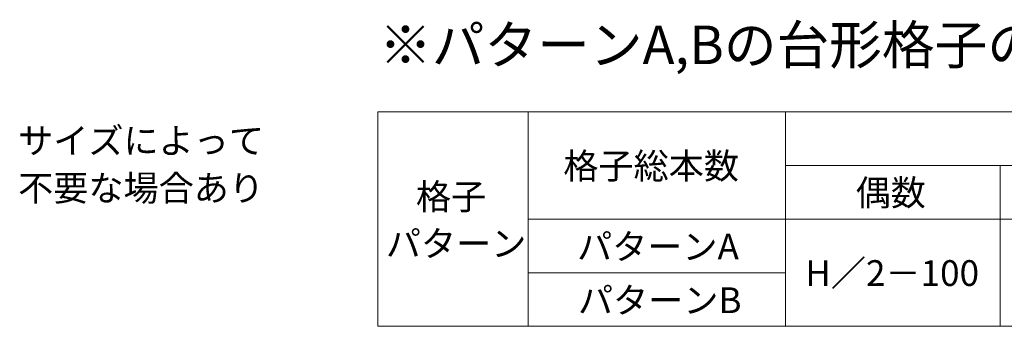
# Model space of a CAD drawing. Extents: x 175 to 1925, y 210 to 2823.
# Drawn here: x 838 to 1297, y 671 to 814 of the extents above; entities that cross this region are included whole.
import ezdxf

# ---------------------------------------------------------------- set-up
doc = ezdxf.new("R2010")
doc.units = 0
for name, color, linetype, lineweight in [('TABLE1', 255, 'CONTINUOUS', 13), ('USER1', 3, 'CONTINUOUS', 13), ('YKK_D', 6, 'CONTINUOUS', 13)]:
    doc.layers.add(name, color=color, linetype=linetype, lineweight=lineweight)
doc.styles.add('text-b', font='txt')

msp = doc.modelspace()

# ---------------------------------------------------------------- linework, layer by layer
at = {"layer": 'TABLE1'}
for p, q in [((1005, 771.17), (1635, 771.17)), ((1005, 771.17), (1005, 671.17)), ((1075, 771.17), (1075, 671.17)), ((1195, 771.17), (1195, 671.17)), ((1195, 746.17), (1635, 746.17)), ((1295, 746.17), (1295, 671.17)), ((1075, 721.17), (1635, 721.17)), ((1075, 696.17), (1195, 696.17)), ((1005, 671.17), (1635, 671.17))]:
    msp.add_line(p, q, dxfattribs=at)

# ---------------------------------------------------------------- texts
at = {"layer": 'TABLE1', "style": 'text-b'}
for s, p in [('格子総本数', (1091.43, 739.94)), ('格子', (1022.72, 725.65)), ('偶数', (1227.65, 727.47)), ('パターン', (1008.67, 703.74)), ('パターンA', (1097.81, 702.33)), ('H／2－100', (1204.19, 690)), ('パターンB', (1098.22, 677.33))]:
    msp.add_text(s, height=12, dxfattribs=at).set_placement(p)
at = {"layer": 'USER1', "style": 'text-b'}
msp.add_text('※パターンA,Bの台形格子の鋭角エッジ側端部は細格子', height=18, dxfattribs=at).set_placement((1005.55, 793.42))
at = {"layer": 'YKK_D', "style": 'text-b'}
for s, p in [('サイズによって', (837.29, 751.73)), ('不要な場合あり', (837.29, 729.62))]:
    msp.add_text(s, height=12, dxfattribs=at).set_placement(p)

doc.saveas('drawing.dxf')
